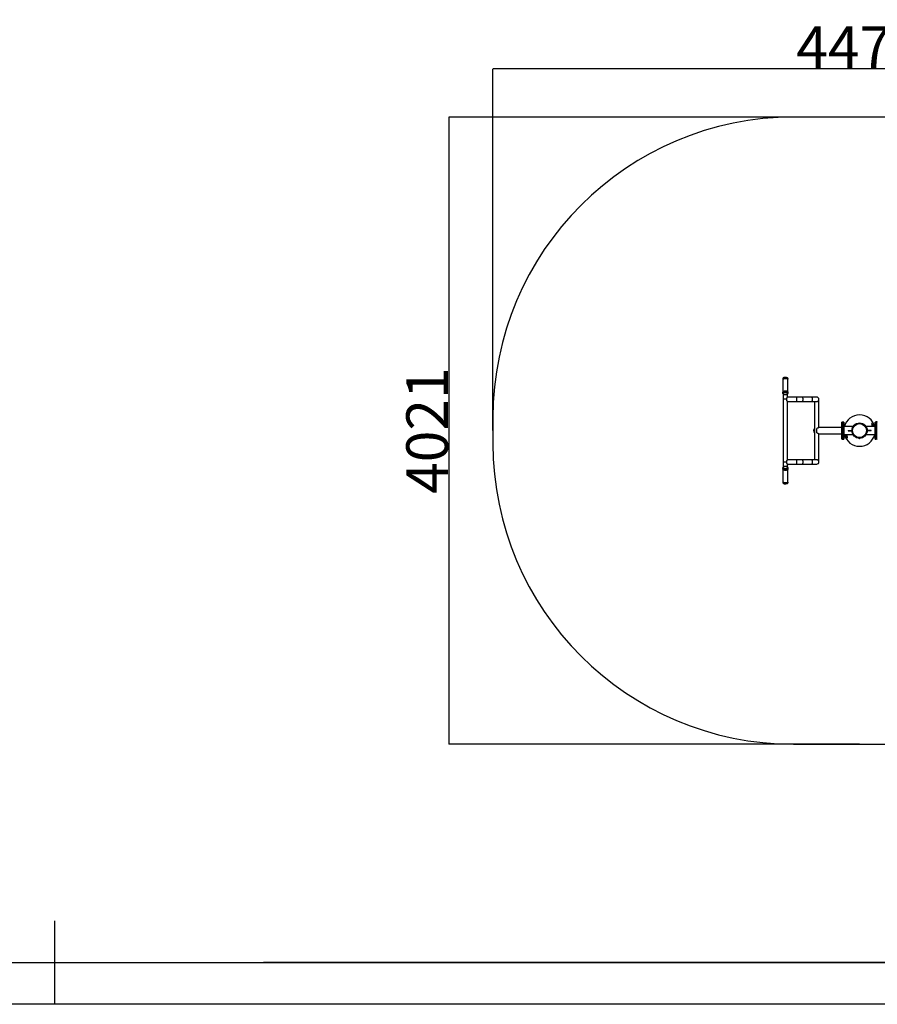
# Model space of a CAD drawing. Extents: x -161720 to -153320, y -84154 to -78214.
# Drawn here: x -157604 to -155551, y -84154 to -81796 of the extents above; entities that cross this region are included whole.
import ezdxf

# ---------------------------------------------------------------- set-up
doc = ezdxf.new("R2010")
doc.units = 0
doc.header["$MEASUREMENT"] = 0
doc.layers.get('0').update_dxf_attribs({"linetype": 'CONTINUOUS'})
doc.layers.get('Defpoints').update_dxf_attribs({"linetype": 'CONTINUOUS'})
doc.layers.add('EBLAYER1', color=7, linetype='CONTINUOUS', lineweight=25)
doc.layers.add('FORMAT', color=7, linetype='CONTINUOUS')
doc.styles.get("Standard").update_dxf_attribs({"font": 'arial.ttf', "height": 40})
doc.styles.add('样式_1', font='arial.ttf', dxfattribs={"height": 100})
doc.dimstyles.new('副本 STANDAR字体放大2倍', dxfattribs={"dimtxt": 40, "dimasz": 0.18, "dimexe": 0.18, "dimexo": 0.0625, "dimgap": 1, "dimtad": 1, "dimdec": 0, "dimzin": 0, "dimdsep": 46, "dimtxsty": 'Standard', "dimcen": 0.09, "dimadec": 0, "dimazin": 0, "dimtfac": 1, "dimtdec": 0, "dimtofl": 0, "dimtmove": 0, "dimatfit": 3, "dimfxl": 1, "dimtolj": 1, "dimtzin": 0, "dimarcsym": 0})

# ---------------------------------------------------------------- blocks, each defined once
blk = doc.blocks.new('*D144')
at = {"layer": 'Defpoints', "color": 0, "transparency": 16777216}
for p in [(-156470.9, -81913.4), (-156470.9, -82780), (-154715.4, -82780)]:
    blk.add_point(p, dxfattribs=at)
at = {"layer": 'FORMAT', "color": 0, "lineweight": -2, "transparency": 16777216}
for p, q in [((-156470.9, -82779.9), (-156470.9, -81913.2)), ((-154715.6, -81913.4), (-156470.7, -81913.4)), ((-154715.4, -82779.9), (-154715.4, -81913.2))]:
    blk.add_line(p, q, dxfattribs=at)
at = {"layer": 'FORMAT', "color": 0, "transparency": 16777216}
for points in [[(-156470.7, -81913.3), (-156470.7, -81913.4), (-156470.9, -81913.4)], [(-154715.6, -81913.3), (-154715.6, -81913.4), (-154715.4, -81913.4)]]:
    blk.add_solid(points, dxfattribs=at)
at = {"layer": 'FORMAT', "color": 0, "transparency": 16777216, "insert": (-155593.1, -81861.3), "char_height": 100, "width": 203.644, "attachment_point": 5, "style": '样式_1'}
blk.add_mtext('\\A1;4473', dxfattribs=at)
blk = doc.blocks.new('*D145')
at = {"layer": 'Defpoints', "color": 0, "transparency": 16777216}
for p in [(-155593.1, -82029), (-156576.4, -83531), (-155593.1, -83531)]:
    blk.add_point(p, dxfattribs=at)
at = {"layer": 'FORMAT', "color": 0, "lineweight": -2, "transparency": 16777216}
for p, q in [((-155593.2, -82029), (-156576.5, -82029)), ((-156576.4, -82029.2), (-156576.4, -83530.8)), ((-155593.2, -83531), (-156576.5, -83531))]:
    blk.add_line(p, q, dxfattribs=at)
at = {"layer": 'FORMAT', "color": 0, "transparency": 16777216}
for points in [[(-156576.4, -82029.2), (-156576.3, -82029.2), (-156576.4, -82029)], [(-156576.4, -83530.8), (-156576.3, -83530.8), (-156576.4, -83531)]]:
    blk.add_solid(points, dxfattribs=at)
at = {"layer": 'FORMAT', "color": 0, "transparency": 16777216, "insert": (-156628.4, -82780), "char_height": 100, "attachment_point": 5, "rotation": 90, "style": '样式_1'}
blk.add_mtext('\\A1;4021', dxfattribs=at)

msp = doc.modelspace()

# ---------------------------------------------------------------- linework, layer by layer
at = {"color": 7, "linetype": 'Continuous', "lineweight": 25}
for p, q in [((-155776.5, -82657.5), (-155776.5, -82687)), ((-155764.8, -82687), (-155764.8, -82657.5)), ((-155776.5, -82691.1), (-155776.5, -82691.1)), ((-155776.5, -82691.1), (-155776.5, -82691.1)), ((-155776.5, -82691.1), (-155776.5, -82691.1)), ((-155775.9, -82691.4), (-155775.9, -82695.9)), ((-155775.9, -82695.9), (-155775.9, -82704.4)), ((-155775.9, -82704.4), (-155775.9, -82855.6)), ((-155767.6, -82708), (-155767.6, -82702)), ((-155765.4, -82695.9), (-155765.4, -82691.4)), ((-155765.4, -82699.8), (-155765.4, -82695.9)), ((-155743.5, -82699.8), (-155765.4, -82699.8)), ((-155765.4, -82710.3), (-155743.5, -82710.3)), ((-155765.4, -82849.8), (-155765.4, -82710.3)), ((-155764.8, -82691.1), (-155764.8, -82691.1)), ((-155764.8, -82691.2), (-155764.8, -82691.1)), ((-155731, -82699.8), (-155743.5, -82699.8)), ((-155743.5, -82710.3), (-155731, -82710.3)), ((-155708.1, -82699.8), (-155731, -82699.8)), ((-155731, -82710.3), (-155708.1, -82710.3)), ((-155695.6, -82699.8), (-155708.1, -82699.8)), ((-155708.1, -82710.3), (-155695.6, -82710.3)), ((-155700.9, -82710.3), (-155700.9, -82849.8)), ((-155690.4, -82708), (-155691.3, -82708)), ((-155690.4, -82772.5), (-155690.4, -82708)), ((-155633.4, -82759.4), (-155634.9, -82759.4)), ((-155633.1, -82759.6), (-155633.4, -82759.4)), ((-155633.4, -82800.6), (-155633.4, -82759.4)), ((-155632.9, -82759.4), (-155633.1, -82759.6)), ((-155633.1, -82759.6), (-155633.1, -82800.4)), ((-155630.9, -82759.4), (-155632.9, -82759.4)), ((-155632.9, -82759.4), (-155632.9, -82800.6)), ((-155630.6, -82759.6), (-155630.9, -82759.4)), ((-155630.9, -82800.6), (-155630.9, -82759.4)), ((-155630.6, -82759.6), (-155630.6, -82800.4)), ((-155555.4, -82759.4), (-155555.6, -82759.6)), ((-155555.6, -82800.4), (-155555.6, -82759.6)), ((-155553.4, -82759.4), (-155555.4, -82759.4)), ((-155555.4, -82759.4), (-155555.4, -82800.6)), ((-155553.1, -82759.6), (-155553.4, -82759.4)), ((-155553.4, -82800.6), (-155553.4, -82759.4)), ((-155552.9, -82758.8), (-155553.1, -82759)), ((-155553.1, -82779.7), (-155553.1, -82759)), ((-155551.4, -82758.8), (-155552.9, -82758.8)), ((-155552.9, -82758.8), (-155552.9, -82800)), ((-155700.9, -82774.7), (-155700.9, -82775.7)), ((-155695.6, -82785.4), (-155695.6, -82774.7)), ((-155635.6, -82772.5), (-155690.4, -82772.5)), ((-155635.6, -82799.9), (-155635.6, -82760.1)), ((-155609.3, -82770.5), (-155630.6, -82770.5)), ((-155620.6, -82779.4), (-155620.6, -82780.6)), ((-155620.6, -82779.4), (-155611.4, -82779.4)), ((-155620.6, -82780.6), (-155611.4, -82780.6)), ((-155555.6, -82770.5), (-155577.1, -82770.5)), ((-155565.6, -82779.4), (-155574.9, -82779.4)), ((-155565.6, -82780.6), (-155574.9, -82780.6)), ((-155565.6, -82780.6), (-155565.6, -82779.4)), ((-155561.8, -82770.5), (-155562.3, -82769.1)), ((-155553.1, -82779.7), (-155553.1, -82800.4)), ((-155700.9, -82784.3), (-155700.9, -82785.4)), ((-155690.4, -82852), (-155690.4, -82787.5)), ((-155690.4, -82787.5), (-155635.6, -82787.5)), ((-155634.9, -82800.6), (-155633.4, -82800.6)), ((-155633.4, -82800.6), (-155633.1, -82800.4)), ((-155633.1, -82800.4), (-155632.9, -82800.6)), ((-155632.9, -82800.6), (-155630.9, -82800.6)), ((-155630.9, -82800.6), (-155630.6, -82800.4)), ((-155630.6, -82789.5), (-155608.7, -82789.5)), ((-155624.5, -82789.5), (-155624, -82791)), ((-155594.2, -82798.2), (-155594.2, -82798.2)), ((-155577.5, -82789.5), (-155555.6, -82789.5)), ((-155555.6, -82800.4), (-155555.4, -82800.6)), ((-155555.4, -82800.6), (-155553.4, -82800.6)), ((-155553.4, -82800.6), (-155553.1, -82800.4)), ((-155553.1, -82799.8), (-155552.9, -82800)), ((-155552.9, -82800), (-155551.4, -82800)), ((-155767.6, -82858), (-155767.6, -82852)), ((-155743.5, -82849.8), (-155765.4, -82849.8)), ((-155731, -82849.8), (-155743.5, -82849.8)), ((-155708.1, -82849.8), (-155731, -82849.8)), ((-155695.6, -82849.8), (-155708.1, -82849.8)), ((-155691.3, -82852), (-155690.4, -82852)), ((-155776.5, -82868.9), (-155776.5, -82868.9)), ((-155776.5, -82873.1), (-155776.5, -82902.5)), ((-155775.9, -82855.6), (-155775.9, -82864.1)), ((-155775.9, -82864.1), (-155775.9, -82868.6)), ((-155773.1, -82874.3), (-155773, -82874.3)), ((-155765.4, -82860.3), (-155743.5, -82860.3)), ((-155765.4, -82864.1), (-155765.4, -82860.3)), ((-155765.4, -82868.6), (-155765.4, -82864.1)), ((-155764.8, -82868.9), (-155764.8, -82868.9)), ((-155764.8, -82902.5), (-155764.8, -82873.1)), ((-155743.5, -82860.3), (-155731, -82860.3)), ((-155731, -82860.3), (-155708.1, -82860.3)), ((-155708.1, -82860.3), (-155695.6, -82860.3))]:
    msp.add_line(p, q, dxfattribs=at)
at = {"color": 8, "linetype": 'Continuous', "lineweight": 25}
for p, q in [((-155770.6, -82704.4), (-155775.9, -82704.4)), ((-155773.2, -82689.7), (-155773.4, -82689.7)), ((-155767.6, -82704.4), (-155770.6, -82704.4)), ((-155743.5, -82710.3), (-155743.5, -82699.8)), ((-155634.9, -82759.4), (-155634.9, -82800.6)), ((-155551.4, -82800), (-155551.4, -82758.8)), ((-155560.8, -82763.1), (-155562.3, -82769.1)), ((-155625.4, -82796.9), (-155624, -82791)), ((-155743.5, -82860.3), (-155743.5, -82849.8)), ((-155770.6, -82855.6), (-155775.9, -82855.6)), ((-155767.6, -82855.6), (-155770.6, -82855.6))]:
    msp.add_line(p, q, dxfattribs=at)
at = {"color": 8, "linetype": 'Continuous', "lineweight": 25, "flags": 128}
for points in [[(-155773.8, -82654.5), (-155774.4, -82654.6), (-155775, -82654.8), (-155775.5, -82654.9), (-155776, -82655.2), (-155776.3, -82655.4), (-155776.6, -82655.6), (-155776.8, -82655.9), (-155776.9, -82656.1), (-155777, -82656.4), (-155776.9, -82656.6), (-155776.7, -82656.9), (-155776.7, -82657)], [(-155773.6, -82655.8), (-155774.2, -82655.9), (-155774.7, -82656.1), (-155775.2, -82656.3), (-155775.6, -82656.5), (-155776, -82656.7), (-155776.2, -82656.9), (-155776.4, -82657.2), (-155776.5, -82657.4), (-155776.5, -82657.5)], [(-155773.5, -82653.2), (-155774.1, -82653.3), (-155774.7, -82653.5), (-155775.1, -82653.7), (-155775.6, -82653.9), (-155775.9, -82654.1), (-155776.1, -82654.3), (-155776.2, -82654.3)], [(-155764.6, -82657), (-155764.5, -82656.9), (-155764.4, -82656.7), (-155764.3, -82656.4), (-155764.3, -82656.2), (-155764.4, -82655.9), (-155764.6, -82655.7), (-155764.9, -82655.4), (-155765.2, -82655.2), (-155765.7, -82655), (-155766.2, -82654.8), (-155766.7, -82654.6), (-155767.4, -82654.5), (-155768, -82654.4), (-155768.7, -82654.3), (-155769.5, -82654.2), (-155770.2, -82654.2), (-155770.9, -82654.2), (-155771.7, -82654.2), (-155772.4, -82654.3), (-155773.1, -82654.3), (-155773.8, -82654.5)], [(-155764.8, -82657.5), (-155764.8, -82657.5), (-155764.8, -82657.3), (-155764.9, -82657), (-155765.2, -82656.8), (-155765.5, -82656.6), (-155765.8, -82656.4), (-155766.3, -82656.2), (-155766.8, -82656), (-155767.4, -82655.8), (-155768, -82655.7), (-155768.7, -82655.6), (-155769.4, -82655.6), (-155770.1, -82655.5), (-155770.8, -82655.5), (-155771.5, -82655.5), (-155772.2, -82655.6), (-155772.9, -82655.7), (-155773.6, -82655.8)], [(-155765.1, -82654.4), (-155765.2, -82654.2), (-155765.5, -82654), (-155765.8, -82653.8), (-155766.3, -82653.6), (-155766.8, -82653.4), (-155767.4, -82653.3), (-155768, -82653.1), (-155768.6, -82653), (-155769.3, -82653), (-155770, -82652.9), (-155770.8, -82652.9), (-155771.5, -82652.9), (-155772.2, -82653), (-155772.9, -82653.1), (-155773.5, -82653.2)], [(-155765.3, -82654.2), (-155765.5, -82654.1), (-155765.8, -82653.9), (-155766.3, -82653.7), (-155766.8, -82653.5), (-155767.4, -82653.3), (-155768, -82653.2), (-155768.6, -82653.1), (-155769.3, -82653), (-155770, -82653), (-155770.8, -82653), (-155771.5, -82653), (-155772.2, -82653.1), (-155772.9, -82653.1), (-155773.5, -82653.2)], [(-155773.7, -82687.2), (-155774.3, -82687.3), (-155774.9, -82687.5), (-155775.3, -82687.7), (-155775.8, -82687.9), (-155776.1, -82688.1), (-155776.4, -82688.3), (-155776.6, -82688.6), (-155776.7, -82688.8), (-155776.7, -82689)], [(-155764.5, -82689), (-155764.5, -82688.9), (-155764.6, -82688.7), (-155764.8, -82688.4), (-155765, -82688.2), (-155765.4, -82688), (-155765.8, -82687.7), (-155766.2, -82687.6), (-155766.8, -82687.4), (-155767.4, -82687.2), (-155768, -82687.1), (-155768.7, -82687), (-155769.4, -82687), (-155770.1, -82686.9), (-155770.9, -82686.9), (-155771.6, -82686.9), (-155772.3, -82687), (-155773, -82687.1), (-155773.7, -82687.2)], [(-155764.8, -82691.4), (-155764.7, -82691.3), (-155764.6, -82691), (-155764.6, -82690.8), (-155764.6, -82690.5), (-155764.8, -82690.3), (-155765.1, -82690.1), (-155765.4, -82689.8), (-155765.8, -82689.6), (-155766.3, -82689.4), (-155766.8, -82689.3), (-155767.4, -82689.1), (-155768, -82689), (-155768.7, -82688.9), (-155769.4, -82688.9), (-155770.1, -82688.8), (-155770.9, -82688.8), (-155771.6, -82688.8), (-155772.3, -82688.9), (-155773, -82689), (-155773.7, -82689.1)], [(-155765.2, -82686.6), (-155765.5, -82686.5), (-155765.8, -82686.2), (-155766.3, -82686.1), (-155766.8, -82685.9), (-155767.4, -82685.7), (-155768, -82685.6), (-155768.7, -82685.5), (-155769.4, -82685.4), (-155770.1, -82685.4), (-155770.8, -82685.4), (-155771.5, -82685.4), (-155772.2, -82685.5), (-155772.9, -82685.6), (-155773.6, -82685.7)], [(-155773.7, -82689.1), (-155774.3, -82689.2), (-155774.8, -82689.4), (-155775.3, -82689.6), (-155775.8, -82689.8), (-155776.1, -82690), (-155776.4, -82690.2), (-155776.6, -82690.5), (-155776.7, -82690.7), (-155776.7, -82691), (-155776.6, -82691.2), (-155776.5, -82691.4)], [(-155773.6, -82689.4), (-155774.2, -82689.5), (-155774.7, -82689.7), (-155775.2, -82689.9), (-155775.6, -82690.1), (-155776, -82690.3), (-155776.2, -82690.5), (-155776.4, -82690.7), (-155776.5, -82691), (-155776.5, -82691.1)], [(-155773.6, -82689.4), (-155774.2, -82689.5), (-155774.7, -82689.7), (-155775.2, -82689.9), (-155775.6, -82690.1), (-155776, -82690.3), (-155776.2, -82690.5), (-155776.4, -82690.8), (-155776.5, -82691), (-155776.5, -82691.1)], [(-155773.4, -82689.7), (-155774, -82689.8), (-155774.6, -82690), (-155775, -82690.2), (-155775.4, -82690.4), (-155775.8, -82690.6), (-155776, -82690.8), (-155776.2, -82691.1), (-155776.3, -82691.3), (-155776.2, -82691.5), (-155776.1, -82691.8), (-155775.9, -82692), (-155775.9, -82692.1)], [(-155770.6, -82694.1), (-155771.3, -82694.1), (-155772, -82694.1), (-155772.6, -82694.2), (-155773.3, -82694.3), (-155773.8, -82694.4), (-155774.3, -82694.6), (-155774.8, -82694.8), (-155775.2, -82695), (-155775.5, -82695.2), (-155775.7, -82695.4), (-155775.8, -82695.6), (-155775.9, -82695.9)], [(-155764.8, -82691.1), (-155764.8, -82691.1), (-155764.8, -82690.9), (-155764.9, -82690.6), (-155765.2, -82690.4), (-155765.5, -82690.2), (-155765.8, -82689.9), (-155766.3, -82689.8), (-155766.8, -82689.6), (-155767.4, -82689.4), (-155768, -82689.3), (-155768.7, -82689.2), (-155769.4, -82689.1), (-155770.1, -82689.1), (-155770.8, -82689.1), (-155771.5, -82689.1), (-155772.2, -82689.2), (-155772.9, -82689.3), (-155773.6, -82689.4)], [(-155764.8, -82691.1), (-155764.8, -82691.1), (-155764.8, -82690.9), (-155764.9, -82690.6), (-155765.2, -82690.4), (-155765.5, -82690.2), (-155765.8, -82690), (-155766.3, -82689.8), (-155766.8, -82689.6), (-155767.4, -82689.5), (-155768, -82689.3), (-155768.7, -82689.2), (-155769.4, -82689.2), (-155770.1, -82689.1), (-155770.8, -82689.1), (-155771.5, -82689.2), (-155772.2, -82689.2), (-155772.9, -82689.3), (-155773.6, -82689.4)], [(-155765.4, -82695.9), (-155765.4, -82695.6), (-155765.6, -82695.4), (-155765.8, -82695.2), (-155766.1, -82695), (-155766.5, -82694.8), (-155766.9, -82694.6), (-155767.4, -82694.4), (-155768, -82694.3), (-155768.6, -82694.2), (-155769.3, -82694.1), (-155769.9, -82694.1), (-155770.6, -82694.1)], [(-155765.4, -82692.1), (-155765.2, -82691.9), (-155765.1, -82691.7), (-155765, -82691.5), (-155765, -82691.2), (-155765.1, -82691), (-155765.3, -82690.7), (-155765.6, -82690.5), (-155765.9, -82690.3), (-155766.4, -82690.1), (-155766.9, -82689.9), (-155766.9, -82689.9)], [(-155731, -82710.3), (-155730.6, -82710.2), (-155730.3, -82710.1), (-155730, -82709.9), (-155729.7, -82709.6), (-155729.4, -82709.2), (-155729.1, -82708.7), (-155728.9, -82708.2), (-155728.7, -82707.6), (-155728.5, -82707), (-155728.4, -82706.4), (-155728.4, -82705.7), (-155728.3, -82705), (-155728.4, -82704.3), (-155728.4, -82703.6), (-155728.5, -82703), (-155728.7, -82702.4), (-155728.9, -82701.8), (-155729.1, -82701.3), (-155729.4, -82700.8), (-155729.7, -82700.5), (-155730, -82700.2), (-155730.3, -82699.9), (-155730.6, -82699.8), (-155731, -82699.8)], [(-155708.1, -82710.3), (-155707.8, -82710.2), (-155707.5, -82710.1), (-155707.1, -82709.9), (-155706.8, -82709.6), (-155706.5, -82709.2), (-155706.3, -82708.7), (-155706, -82708.2), (-155705.9, -82707.6), (-155705.7, -82707), (-155705.6, -82706.4), (-155705.5, -82705.7), (-155705.5, -82705), (-155705.5, -82704.3), (-155705.6, -82703.6), (-155705.7, -82703), (-155705.9, -82702.4), (-155706, -82701.8), (-155706.3, -82701.3), (-155706.5, -82700.8), (-155706.8, -82700.5), (-155707.1, -82700.2), (-155707.5, -82699.9), (-155707.8, -82699.8), (-155708.1, -82699.8), (-155708.1, -82699.8)], [(-155731, -82860.3), (-155730.6, -82860.2), (-155730.3, -82860.1), (-155730, -82859.9), (-155729.7, -82859.6), (-155729.4, -82859.2), (-155729.1, -82858.7), (-155728.9, -82858.2), (-155728.7, -82857.6), (-155728.5, -82857), (-155728.4, -82856.4), (-155728.4, -82855.7), (-155728.3, -82855), (-155728.4, -82854.3), (-155728.4, -82853.6), (-155728.5, -82853), (-155728.7, -82852.4), (-155728.9, -82851.8), (-155729.1, -82851.3), (-155729.4, -82850.8), (-155729.7, -82850.5), (-155730, -82850.2), (-155730.3, -82849.9), (-155730.6, -82849.8), (-155731, -82849.8)], [(-155708.1, -82860.3), (-155707.8, -82860.2), (-155707.5, -82860.1), (-155707.1, -82859.9), (-155706.8, -82859.6), (-155706.5, -82859.2), (-155706.3, -82858.7), (-155706, -82858.2), (-155705.9, -82857.6), (-155705.7, -82857), (-155705.6, -82856.4), (-155705.5, -82855.7), (-155705.5, -82855), (-155705.5, -82854.3), (-155705.6, -82853.6), (-155705.7, -82853), (-155705.9, -82852.4), (-155706, -82851.8), (-155706.3, -82851.3), (-155706.5, -82850.8), (-155706.8, -82850.5), (-155707.1, -82850.2), (-155707.5, -82849.9), (-155707.8, -82849.8), (-155708.1, -82849.8), (-155708.1, -82849.8)], [(-155776.5, -82868.6), (-155776.6, -82868.8), (-155776.7, -82869), (-155776.7, -82869.3), (-155776.6, -82869.5), (-155776.4, -82869.8), (-155776.1, -82870), (-155775.8, -82870.2), (-155775.3, -82870.4), (-155774.8, -82870.6), (-155774.3, -82870.8), (-155773.7, -82870.9), (-155773, -82871)], [(-155776.7, -82871), (-155776.7, -82871.2), (-155776.6, -82871.4), (-155776.4, -82871.7), (-155776.1, -82871.9), (-155775.8, -82872.1), (-155775.3, -82872.3), (-155774.8, -82872.5), (-155774.3, -82872.7), (-155773.7, -82872.8), (-155773, -82872.9)], [(-155776.5, -82868.9), (-155776.5, -82869), (-155776.4, -82869.3), (-155776.2, -82869.5), (-155776, -82869.7), (-155775.6, -82870), (-155775.2, -82870.2), (-155774.7, -82870.3), (-155774.2, -82870.5), (-155773.6, -82870.6), (-155772.9, -82870.8)], [(-155776.5, -82868.9), (-155776.5, -82869), (-155776.4, -82869.2), (-155776.2, -82869.5), (-155776, -82869.7), (-155775.6, -82869.9), (-155775.2, -82870.1), (-155774.7, -82870.3), (-155774.2, -82870.5), (-155773.6, -82870.6), (-155772.9, -82870.7)], [(-155775.9, -82867.9), (-155775.9, -82868), (-155776.1, -82868.2), (-155776.2, -82868.5), (-155776.3, -82868.7), (-155776.2, -82869), (-155776, -82869.2), (-155775.8, -82869.4), (-155775.5, -82869.6), (-155775.1, -82869.8), (-155774.6, -82870), (-155774, -82870.2), (-155773.5, -82870.3), (-155772.8, -82870.4)], [(-155770.6, -82865.9), (-155771.3, -82865.9), (-155772, -82865.9), (-155772.6, -82865.8), (-155773.3, -82865.7), (-155773.8, -82865.6), (-155774.3, -82865.4), (-155774.8, -82865.2), (-155775.2, -82865), (-155775.5, -82864.8), (-155775.7, -82864.6), (-155775.8, -82864.4), (-155775.9, -82864.1)], [(-155773, -82871), (-155772.3, -82871.1), (-155771.6, -82871.2), (-155770.9, -82871.2), (-155770.1, -82871.2), (-155769.4, -82871.2), (-155768.7, -82871.1), (-155768, -82871), (-155767.4, -82870.9), (-155766.8, -82870.7), (-155766.3, -82870.6), (-155765.8, -82870.4), (-155765.4, -82870.2), (-155765.1, -82869.9), (-155764.8, -82869.7), (-155764.6, -82869.5), (-155764.6, -82869.2), (-155764.6, -82869), (-155764.7, -82868.7), (-155764.8, -82868.6)], [(-155773, -82872.9), (-155772.3, -82873), (-155771.6, -82873.1), (-155770.9, -82873.1), (-155770.1, -82873.1), (-155769.4, -82873.1), (-155768.7, -82873), (-155768, -82872.9), (-155767.4, -82872.8), (-155766.8, -82872.6), (-155766.2, -82872.5), (-155765.8, -82872.3), (-155765.4, -82872.1), (-155765, -82871.8), (-155764.8, -82871.6), (-155764.6, -82871.3), (-155764.5, -82871.1), (-155764.5, -82871)], [(-155772.9, -82870.8), (-155772.2, -82870.8), (-155771.5, -82870.9), (-155770.8, -82870.9), (-155770.1, -82870.9), (-155769.4, -82870.9), (-155768.7, -82870.8), (-155768, -82870.7), (-155767.4, -82870.6), (-155766.8, -82870.4), (-155766.3, -82870.3), (-155765.8, -82870.1), (-155765.5, -82869.9), (-155765.2, -82869.6), (-155764.9, -82869.4), (-155764.8, -82869.2), (-155764.8, -82868.9)], [(-155772.9, -82870.7), (-155772.2, -82870.8), (-155771.5, -82870.9), (-155770.8, -82870.9), (-155770.1, -82870.9), (-155769.4, -82870.8), (-155768.7, -82870.8), (-155768, -82870.7), (-155767.4, -82870.5), (-155766.8, -82870.4), (-155766.3, -82870.2), (-155765.8, -82870), (-155765.5, -82869.8), (-155765.2, -82869.6), (-155764.9, -82869.4), (-155764.8, -82869.1), (-155764.8, -82868.9)], [(-155772.9, -82874.5), (-155772.2, -82874.5), (-155771.5, -82874.6), (-155770.8, -82874.6), (-155770.1, -82874.6), (-155769.4, -82874.6), (-155768.7, -82874.5), (-155768, -82874.4), (-155767.4, -82874.3), (-155766.8, -82874.1), (-155766.3, -82874), (-155765.8, -82873.8), (-155765.5, -82873.6), (-155765.3, -82873.4)], [(-155765.4, -82864.1), (-155765.4, -82864.4), (-155765.6, -82864.6), (-155765.8, -82864.8), (-155766.1, -82865), (-155766.5, -82865.2), (-155766.9, -82865.4), (-155767.4, -82865.6), (-155768, -82865.7), (-155768.6, -82865.8), (-155769.3, -82865.9), (-155769.9, -82865.9), (-155770.6, -82865.9)], [(-155766.7, -82870), (-155766.4, -82869.9), (-155766, -82869.7), (-155765.6, -82869.5), (-155765.3, -82869.3), (-155765.1, -82869), (-155765, -82868.8), (-155765, -82868.6), (-155765.1, -82868.3), (-155765.2, -82868.1), (-155765.4, -82867.9)], [(-155776.7, -82903.1), (-155776.8, -82903.1), (-155776.9, -82903.4), (-155777, -82903.7), (-155776.9, -82903.9), (-155776.8, -82904.2), (-155776.6, -82904.4), (-155776.3, -82904.6), (-155775.9, -82904.9), (-155775.5, -82905.1), (-155775, -82905.3), (-155774.4, -82905.4), (-155773.8, -82905.6), (-155773.1, -82905.7)], [(-155776.5, -82902.5), (-155776.5, -82902.6), (-155776.4, -82902.9), (-155776.2, -82903.1), (-155776, -82903.3), (-155775.6, -82903.5), (-155775.2, -82903.8), (-155774.7, -82903.9), (-155774.2, -82904.1), (-155773.6, -82904.2), (-155772.9, -82904.3)], [(-155776.2, -82905.7), (-155776.1, -82905.7), (-155775.9, -82905.9), (-155775.6, -82906.1), (-155775.2, -82906.3), (-155774.7, -82906.5), (-155774.1, -82906.7), (-155773.5, -82906.8), (-155772.9, -82906.9)], [(-155773.1, -82905.7), (-155772.4, -82905.8), (-155771.7, -82905.8), (-155770.9, -82905.9), (-155770.2, -82905.8), (-155769.4, -82905.8), (-155768.7, -82905.7), (-155768, -82905.7), (-155767.3, -82905.5), (-155766.7, -82905.4), (-155766.2, -82905.2), (-155765.7, -82905), (-155765.2, -82904.8), (-155764.9, -82904.6), (-155764.6, -82904.4), (-155764.4, -82904.1), (-155764.3, -82903.9), (-155764.3, -82903.6), (-155764.4, -82903.3), (-155764.5, -82903.1), (-155764.6, -82903.1)], [(-155772.9, -82904.3), (-155772.2, -82904.4), (-155771.5, -82904.5), (-155770.8, -82904.5), (-155770.1, -82904.5), (-155769.4, -82904.5), (-155768.7, -82904.4), (-155768, -82904.3), (-155767.4, -82904.2), (-155766.8, -82904), (-155766.3, -82903.9), (-155765.8, -82903.7), (-155765.5, -82903.4), (-155765.2, -82903.2), (-155764.9, -82903), (-155764.8, -82902.7), (-155764.8, -82902.5), (-155764.8, -82902.5)], [(-155772.9, -82906.9), (-155772.2, -82907), (-155771.5, -82907.1), (-155770.8, -82907.1), (-155770.1, -82907.1), (-155769.3, -82907), (-155768.6, -82907), (-155768, -82906.9), (-155767.4, -82906.7), (-155766.8, -82906.6), (-155766.3, -82906.4), (-155765.9, -82906.2), (-155765.5, -82906), (-155765.2, -82905.8), (-155765.1, -82905.7)], [(-155772.9, -82906.9), (-155772.2, -82907), (-155771.5, -82907), (-155770.8, -82907), (-155770.1, -82907), (-155769.3, -82907), (-155768.6, -82906.9), (-155768, -82906.8), (-155767.4, -82906.7), (-155766.8, -82906.5), (-155766.3, -82906.4), (-155765.9, -82906.2), (-155765.5, -82905.9), (-155765.3, -82905.8)]]:
    msp.add_lwpolyline(points, dxfattribs=at)
at = {"color": 7, "linetype": 'Continuous', "lineweight": 25, "flags": 128}
for points in [[(-155765.4, -82654.3), (-155765.4, -82654.2), (-155765.8, -82654), (-155766.2, -82653.8), (-155766.8, -82653.7), (-155767.3, -82653.5), (-155768, -82653.4), (-155768.7, -82653.3), (-155769.4, -82653.2), (-155770.1, -82653.2), (-155770.8, -82653.2), (-155771.5, -82653.2), (-155772.3, -82653.2), (-155772.7, -82653.3)], [(-155765.2, -82688.6), (-155765.4, -82688.5), (-155765.8, -82688.3), (-155766.2, -82688.1), (-155766.8, -82687.9), (-155767.4, -82687.8), (-155768, -82687.6), (-155768.7, -82687.5), (-155769.4, -82687.5), (-155770.1, -82687.4), (-155770.9, -82687.4), (-155771.6, -82687.5), (-155772.3, -82687.5), (-155773, -82687.6), (-155773.7, -82687.7)], [(-155765.1, -82686.8), (-155765.4, -82686.6), (-155765.8, -82686.4), (-155766.3, -82686.2), (-155766.8, -82686), (-155767.4, -82685.9), (-155768, -82685.8), (-155768.7, -82685.7), (-155769.3, -82685.6)], [(-155773.3, -82689.8), (-155773.8, -82690), (-155774.3, -82690.1), (-155774.8, -82690.3), (-155775.2, -82690.5), (-155775.5, -82690.7), (-155775.7, -82690.9), (-155775.8, -82691.1), (-155775.9, -82691.4)], [(-155765.4, -82691.4), (-155765.4, -82691.4), (-155765.4, -82691.1), (-155765.6, -82690.9), (-155765.8, -82690.7), (-155766.1, -82690.5), (-155766.5, -82690.3), (-155766.9, -82690.1), (-155767.4, -82689.9), (-155768, -82689.8), (-155768.6, -82689.7), (-155769.3, -82689.6), (-155770, -82689.6), (-155770.6, -82689.6), (-155771.3, -82689.6), (-155772, -82689.6), (-155772.6, -82689.7), (-155773.3, -82689.8)], [(-155767.6, -82702), (-155767.2, -82701.5), (-155766.7, -82701.1), (-155766.4, -82700.7), (-155766, -82700.4), (-155765.8, -82700.2), (-155765.6, -82700), (-155765.5, -82699.8), (-155765.4, -82699.8), (-155765.4, -82699.8)], [(-155765.4, -82710.3), (-155765.4, -82710.2), (-155765.5, -82710.2), (-155765.6, -82710), (-155765.8, -82709.8), (-155766, -82709.6), (-155766.4, -82709.3), (-155766.7, -82708.9), (-155767.2, -82708.5), (-155767.6, -82708)], [(-155690.4, -82705.8), (-155690.4, -82705.1), (-155690.4, -82705)], [(-155609.4, -82771.6), (-155609.4, -82771.6), (-155609.3, -82771.5), (-155609.2, -82771.4), (-155609.1, -82771.1), (-155608.9, -82770.9), (-155608.8, -82770.6)], [(-155609.3, -82770.6), (-155609.3, -82770.6), (-155609.3, -82770.6), (-155609.2, -82770.5), (-155609.2, -82770.3)], [(-155609.2, -82770.3), (-155609.1, -82770.2), (-155609, -82770.1), (-155609, -82770.1), (-155609, -82770)], [(-155608.8, -82770.6), (-155608.6, -82770.3), (-155608.4, -82770), (-155608.3, -82769.8), (-155608.2, -82769.6), (-155608.1, -82769.5), (-155608.1, -82769.5)], [(-155577.8, -82770.1), (-155577.7, -82770.1), (-155577.7, -82770.2), (-155577.6, -82770.4), (-155577.5, -82770.6), (-155577.3, -82770.9), (-155577.2, -82771.2)], [(-155577.2, -82771.2), (-155577, -82771.5), (-155576.8, -82771.7), (-155576.7, -82772), (-155576.6, -82772.1), (-155576.6, -82772.2), (-155576.6, -82772.3)], [(-155576.9, -82770.7), (-155576.9, -82770.7), (-155576.9, -82770.7), (-155576.8, -82770.8), (-155576.7, -82771)], [(-155576.7, -82771), (-155576.7, -82771.1), (-155576.6, -82771.2), (-155576.6, -82771.2), (-155576.6, -82771.3)], [(-155593.5, -82798.3), (-155593.8, -82798.2), (-155594.1, -82798.2), (-155594.4, -82798.2), (-155594.6, -82798.2), (-155594.7, -82798.2), (-155594.7, -82798.2)], [(-155594.2, -82798.2), (-155594.2, -82798.2), (-155594.2, -82798.2)], [(-155593.5, -82798.7), (-155593.6, -82798.7), (-155593.7, -82798.7), (-155593.8, -82798.7), (-155593.8, -82798.7)], [(-155592.2, -82798.3), (-155592.3, -82798.3), (-155592.4, -82798.3), (-155592.6, -82798.3), (-155592.8, -82798.3), (-155593.1, -82798.3), (-155593.5, -82798.3)], [(-155593.1, -82798.7), (-155593.2, -82798.7), (-155593.2, -82798.7), (-155593.4, -82798.7), (-155593.5, -82798.7)], [(-155767.6, -82852), (-155767.2, -82851.5), (-155766.7, -82851.1), (-155766.4, -82850.7), (-155766, -82850.4), (-155765.8, -82850.2), (-155765.6, -82850), (-155765.5, -82849.8), (-155765.4, -82849.8), (-155765.4, -82849.8)], [(-155775.9, -82868.6), (-155775.8, -82868.9), (-155775.7, -82869.1), (-155775.5, -82869.3), (-155775.2, -82869.5), (-155774.8, -82869.7), (-155774.4, -82869.9), (-155773.9, -82870.1), (-155773.3, -82870.2), (-155772.7, -82870.3)], [(-155772.7, -82870.3), (-155772, -82870.4), (-155771.4, -82870.4), (-155770.7, -82870.4), (-155770, -82870.4), (-155769.3, -82870.4), (-155768.7, -82870.3), (-155768, -82870.2), (-155767.5, -82870.1), (-155767, -82869.9), (-155766.5, -82869.7), (-155766.1, -82869.6), (-155765.8, -82869.3), (-155765.6, -82869.1), (-155765.4, -82868.9), (-155765.4, -82868.7), (-155765.4, -82868.6)], [(-155765.4, -82860.3), (-155765.4, -82860.2), (-155765.5, -82860.2), (-155765.6, -82860), (-155765.8, -82859.8), (-155766, -82859.6), (-155766.4, -82859.3), (-155766.7, -82858.9), (-155767.2, -82858.5), (-155767.6, -82858)]]:
    msp.add_lwpolyline(points, dxfattribs=at)
at = {"color": 7, "linetype": 'Continuous', "lineweight": 25}
for radius in [18.3, 17.5, 17.1, 16.7]:
    msp.add_circle((-155593.1, -82780), radius, dxfattribs=at)
at = {"color": 8, "linetype": 'Continuous', "lineweight": 25}
for centre, radius, start, end in [((-155772.8, -82658.7), 5.47, 97.5721, 125.382), ((-155772.8, -82691.5), 5.84, 97.9761, 123.5243), ((-155772.3, -82867.5), 7.03, 238.0809, 264.7293), ((-155772.3, -82900.2), 6.68, 236.9475, 264.9847)]:
    msp.add_arc(centre, radius, start, end, dxfattribs=at)
at = {"color": 7, "linetype": 'Continuous', "lineweight": 25}
for centre, radius, start, end in [((-155770.7, -82666.7), 14, 74.3559, 101.1387), ((-155770.7, -82704), 14.6, 75.1182, 99.8545), ((-155695.6, -82705), 5.25, 268.4427, 325.1501), ((-155695.6, -82705), 5.25, 270, 90), ((-155695.6, -82705), 5.25, 325.1501, 351.1918), ((-155634.9, -82760.1), 0.75, 90, 180), ((-155593.1, -82780), 37.5, 14.6775, 165.3228), ((-155551.4, -82759.5), 0.75, 0, 90), ((-155695.6, -82780), 7.5, 134.427, 225.573), ((-155695.6, -82780), 6.81, 140.4116, 219.5884), ((-155607.7, -82771.2), 1.78, 160.2573, 192.9481), ((-155607.7, -82771.2), 1.78, 104.8649, 137.5557), ((-155578.3, -82771.8), 1.78, 40.2573, 72.9481), ((-155578.3, -82771.8), 1.78, 344.8649, 17.5557), ((-155593.1, -82780), 36.5, 15.1015, 27.6696), ((-155634.9, -82799.9), 0.75, 180, 270), ((-155593.1, -82780), 37.5, 194.675, 345.3253), ((-155593.1, -82780), 36.5, 195.0988, 207.6696), ((-155593.5, -82797), 1.78, 224.8649, 257.5557), ((-155593.5, -82797), 1.78, 280.2573, 312.9481), ((-155551.4, -82799.3), 0.75, 270, 0), ((-155695.6, -82855), 5.25, 270, 90), ((-155695.6, -82855), 5.25, 8.8082, 34.8499), ((-155772.2, -82864.7), 7.73, 240.6684, 264.2628), ((-155772.2, -82866.7), 7.62, 240.185, 264.3374), ((-155770.6, -82856), 16.6, 261.818, 281.2821), ((-155770.6, -82856.5), 14.1, 261.1132, 286.1793), ((-155695.6, -82855), 5.25, 270, 8.8082), ((-155772.2, -82899), 7.69, 241.6592, 264.1659), ((-155770.6, -82890.7), 16.2, 261.7984, 281.4738), ((-155770.7, -82894.1), 13.3, 260.7928, 288.5594)]:
    msp.add_arc(centre, radius, start, end, dxfattribs=at)
for points, knots in [([(-155773.7, -82653.5), (-155773.8, -82653.5), (-155774.1, -82653.5), (-155774.6, -82653.7), (-155775.1, -82653.8), (-155775.6, -82654), (-155776.1, -82654.3), (-155776.4, -82654.5), (-155776.7, -82654.8), (-155776.9, -82655.1), (-155777.1, -82655.4), (-155777.1, -82655.8), (-155777.1, -82656.1), (-155777, -82656.4), (-155776.9, -82656.7), (-155776.7, -82656.9), (-155776.7, -82657)], [0, 0, 0, 0, 0.0350642, 0.1187474, 0.2031924, 0.2888884, 0.3762676, 0.4655878, 0.5424131, 0.6119378, 0.6762106, 0.7377532, 0.8031986, 0.8670682, 0.9316191, 1, 1, 1, 1]), ([(-155776.7, -82657), (-155776.7, -82657), (-155776.7, -82657), (-155776.6, -82657.1), (-155776.5, -82657.3), (-155776.5, -82657.4), (-155776.5, -82657.5)], [0, 0, 0, 0, 0.226791, 0.475551, 0.736247, 1, 1, 1, 1]), ([(-155773.4, -82652.9), (-155773.5, -82653), (-155773.8, -82653), (-155774.2, -82653.1), (-155774.7, -82653.3), (-155775.2, -82653.5), (-155775.6, -82653.7), (-155775.9, -82653.9), (-155776.1, -82654.2), (-155776.3, -82654.4), (-155776.3, -82654.5), (-155776.3, -82654.5)], [0, 0, 0, 0, 0.070476, 0.205371, 0.340994, 0.477756, 0.616088, 0.756285, 0.882588, 0.999253, 1, 1, 1, 1]), ([(-155773.6, -82653.4), (-155773.6, -82653.4), (-155773.7, -82653.4), (-155773.7, -82653.4), (-155773.7, -82653.5)], [0, 0, 0, 0, 0.375743, 1, 1, 1, 1]), ([(-155764.6, -82657), (-155764.6, -82657), (-155764.5, -82656.8), (-155764.3, -82656.6), (-155764.2, -82656.3), (-155764.1, -82656), (-155764.1, -82655.6), (-155764.2, -82655.3), (-155764.4, -82655), (-155764.6, -82654.7), (-155764.9, -82654.5), (-155765.3, -82654.2), (-155765.7, -82654), (-155766.3, -82653.8), (-155766.8, -82653.6), (-155767.4, -82653.5), (-155767.9, -82653.4), (-155768.1, -82653.4), (-155768.1, -82653.4)], [0, 0, 0, 0, 0.032413, 0.095829, 0.154722, 0.211397, 0.27152, 0.330432, 0.390352, 0.454148, 0.524118, 0.600681, 0.681118, 0.761511, 0.84065, 0.918661, 0.995838, 1, 1, 1, 1]), ([(-155765, -82654.4), (-155765, -82654.4), (-155765.1, -82654.2), (-155765.3, -82654), (-155765.6, -82653.8), (-155765.9, -82653.6), (-155766.4, -82653.4), (-155766.7, -82653.3), (-155766.8, -82653.2)], [0, 0, 0, 0, 0.10749, 0.271115, 0.448156, 0.634533, 0.822811, 1, 1, 1, 1]), ([(-155764.8, -82657.5), (-155764.8, -82657.5), (-155764.8, -82657.4), (-155764.7, -82657.3), (-155764.7, -82657.1), (-155764.6, -82657), (-155764.6, -82657), (-155764.6, -82657)], [0, 0, 0, 0, 0.002195, 0.318561, 0.573361, 0.832928, 1, 1, 1, 1]), ([(-155773.7, -82685.8), (-155773.8, -82685.9), (-155774.1, -82685.9), (-155774.6, -82686.1), (-155775.2, -82686.2), (-155775.7, -82686.5), (-155776.1, -82686.7), (-155776.5, -82687), (-155776.8, -82687.2), (-155777, -82687.5), (-155777.2, -82687.8), (-155777.3, -82688.2), (-155777.3, -82688.5), (-155777.2, -82688.8), (-155777.1, -82689.1), (-155777, -82689.2), (-155776.9, -82689.3)], [0, 0, 0, 0, 0.044586, 0.130283, 0.216739, 0.304419, 0.393766, 0.485037, 0.56442, 0.636371, 0.702748, 0.766107, 0.833571, 0.89928, 0.965408, 1, 1, 1, 1]), ([(-155773.7, -82687.7), (-155773.8, -82687.7), (-155774.1, -82687.8), (-155774.6, -82687.9), (-155775.2, -82688.1), (-155775.7, -82688.3), (-155776.1, -82688.6), (-155776.5, -82688.8), (-155776.8, -82689.1), (-155777, -82689.4), (-155777.2, -82689.7), (-155777.3, -82690), (-155777.3, -82690.4), (-155777.2, -82690.7), (-155777, -82691), (-155776.8, -82691.3), (-155776.6, -82691.5), (-155776.4, -82691.7), (-155776.3, -82691.7)], [0, 0, 0, 0, 0.0383973, 0.1122005, 0.1866526, 0.2621671, 0.3391088, 0.4177115, 0.486076, 0.5480459, 0.6052094, 0.6597701, 0.7178742, 0.7744586, 0.8314137, 0.8915053, 0.9570628, 1, 1, 1, 1]), ([(-155771.4, -82685.6), (-155771.6, -82685.6), (-155772, -82685.6), (-155772.6, -82685.7), (-155773.2, -82685.7), (-155773.6, -82685.8), (-155773.7, -82685.8)], [0, 0, 0, 0, 0.192607, 0.484889, 0.777968, 1, 1, 1, 1]), ([(-155769.3, -82685.6), (-155769.4, -82685.6), (-155769.8, -82685.6), (-155770.5, -82685.6), (-155771, -82685.6), (-155771.3, -82685.6), (-155771.4, -82685.6)], [0, 0, 0, 0, 0.226193, 0.556992, 0.887525, 1, 1, 1, 1]), ([(-155764.3, -82689.3), (-155764.3, -82689.2), (-155764.2, -82689.1), (-155764.1, -82688.9), (-155764, -82688.5), (-155764, -82688.2), (-155764.1, -82687.9), (-155764.2, -82687.5), (-155764.4, -82687.3), (-155764.7, -82687), (-155765, -82686.7), (-155765.5, -82686.5), (-155765.9, -82686.3), (-155766.5, -82686.1), (-155767.1, -82685.9), (-155767.7, -82685.8), (-155768.4, -82685.7), (-155768.9, -82685.6), (-155769.2, -82685.6), (-155769.3, -82685.6)], [0, 0, 0, 0, 0.023659, 0.078571, 0.130698, 0.186356, 0.240229, 0.294161, 0.350723, 0.412232, 0.4798, 0.551954, 0.625203, 0.697466, 0.768646, 0.838983, 0.908724, 0.978057, 1, 1, 1, 1]), ([(-155764.9, -82691.7), (-155764.9, -82691.7), (-155764.7, -82691.6), (-155764.5, -82691.3), (-155764.2, -82691), (-155764.1, -82690.7), (-155764, -82690.4), (-155764, -82690.1), (-155764.1, -82689.7), (-155764.2, -82689.4), (-155764.4, -82689.1), (-155764.7, -82688.9), (-155765, -82688.6), (-155765.5, -82688.4), (-155765.9, -82688.2), (-155766.5, -82688), (-155767.1, -82687.8), (-155767.5, -82687.7), (-155767.7, -82687.7)], [0, 0, 0, 0, 0.0315108, 0.0993898, 0.160984, 0.2175439, 0.2712336, 0.3285627, 0.3840509, 0.4396016, 0.4978655, 0.5612144, 0.6308149, 0.7051288, 0.7805756, 0.8550062, 0.9283223, 1, 1, 1, 1]), ([(-155776.5, -82691.1), (-155776.5, -82691.1), (-155776.5, -82691.3), (-155776.4, -82691.5), (-155776.3, -82691.8), (-155776.1, -82692), (-155775.9, -82692.1), (-155775.9, -82692.1)], [0, 0, 0, 0, 0.1291277, 0.3562867, 0.5861402, 0.8289724, 1, 1, 1, 1]), ([(-155765.4, -82692.1), (-155765.4, -82692.1), (-155765.2, -82692), (-155765, -82691.9), (-155764.9, -82691.6), (-155764.8, -82691.4), (-155764.8, -82691.2), (-155764.8, -82691.2)], [0, 0, 0, 0, 0.059379, 0.343423, 0.594382, 0.830801, 1, 1, 1, 1]), ([(-155690.4, -82772.5), (-155690.4, -82772.5), (-155690.4, -82772.5), (-155690.5, -82772.6), (-155690.7, -82772.7), (-155691, -82773), (-155691.5, -82773.2), (-155692, -82773.5), (-155692.6, -82773.9), (-155693.4, -82774.2), (-155694.1, -82774.4), (-155694.8, -82774.6), (-155695.4, -82774.6), (-155695.6, -82774.7)], [0, 0, 0, 0, 0.056773, 0.145612, 0.230159, 0.316706, 0.410921, 0.507123, 0.617941, 0.73164, 0.816746, 0.90397, 1, 1, 1, 1]), ([(-155562.3, -82769.1), (-155562.4, -82768.8), (-155562.4, -82768.5), (-155562.6, -82767.9), (-155562.7, -82767.7), (-155562.8, -82767.1), (-155562.9, -82766.8), (-155563, -82766.3), (-155563.1, -82766), (-155563.2, -82765.5), (-155563.2, -82765.2), (-155563.3, -82764.7), (-155563.4, -82764.4), (-155563.4, -82764.1), (-155563.4, -82763.9), (-155563.4, -82763.7), (-155563.4, -82763.6), (-155563.4, -82763.4), (-155563.4, -82763.3), (-155563.4, -82763), (-155563.4, -82763), (-155563.3, -82762.9)], [0, 0, 0, 0, 0.125, 0.125, 0.25, 0.25, 0.375, 0.375, 0.5, 0.5, 0.625, 0.625, 0.75, 0.75, 0.8125, 0.8125, 0.875, 0.875, 0.9375, 0.9375, 1, 1, 1, 1]), ([(-155560.8, -82763.1), (-155560.9, -82762.9), (-155561, -82762.7), (-155561.2, -82762.4), (-155561.3, -82762.3), (-155561.5, -82762), (-155561.5, -82761.9), (-155561.6, -82761.8), (-155561.7, -82761.7), (-155561.8, -82761.6), (-155561.8, -82761.5), (-155561.9, -82761.4), (-155562, -82761.3), (-155562.1, -82761.2), (-155562.1, -82761.2), (-155562.3, -82761.1), (-155562.3, -82761), (-155562.4, -82760.9), (-155562.5, -82760.9), (-155562.5, -82760.9), (-155562.6, -82760.9), (-155562.7, -82760.8), (-155562.7, -82760.8), (-155562.8, -82760.9), (-155562.8, -82760.9), (-155562.8, -82760.9), (-155562.9, -82760.9), (-155562.9, -82761), (-155562.9, -82761.1), (-155562.9, -82761.1)], [0, 0, 0, 0, 0.125, 0.125, 0.25, 0.25, 0.3125, 0.3125, 0.375, 0.375, 0.4375, 0.4375, 0.5, 0.5, 0.5625, 0.5625, 0.625, 0.625, 0.6875, 0.6875, 0.75, 0.75, 0.8125, 0.8125, 0.875, 0.875, 0.9375, 0.9375, 1, 1, 1, 1]), ([(-155695.6, -82785.4), (-155695.4, -82785.4), (-155694.9, -82785.4), (-155694.2, -82785.5), (-155693.5, -82785.8), (-155692.8, -82786), (-155692.2, -82786.4), (-155691.6, -82786.7), (-155691.1, -82787), (-155690.7, -82787.3), (-155690.5, -82787.4), (-155690.4, -82787.5), (-155690.4, -82787.5), (-155690.4, -82787.5)], [0, 0, 0, 0, 0.086548, 0.176373, 0.262763, 0.351005, 0.4526, 0.556352, 0.673906, 0.795802, 0.881969, 0.970563, 1, 1, 1, 1]), ([(-155625.4, -82796.9), (-155625.3, -82797.1), (-155625.2, -82797.3), (-155625.1, -82797.6), (-155625, -82797.8), (-155624.8, -82798), (-155624.7, -82798.1), (-155624.6, -82798.2), (-155624.6, -82798.3), (-155624.5, -82798.4), (-155624.4, -82798.5), (-155624.3, -82798.6), (-155624.3, -82798.7), (-155624.2, -82798.8), (-155624.1, -82798.9), (-155624, -82799), (-155623.9, -82799), (-155623.8, -82799.1), (-155623.8, -82799.1), (-155623.7, -82799.1), (-155623.7, -82799.2), (-155623.6, -82799.2), (-155623.5, -82799.2), (-155623.5, -82799.2), (-155623.5, -82799.1), (-155623.4, -82799.1), (-155623.4, -82799.1), (-155623.3, -82799), (-155623.3, -82799), (-155623.3, -82798.9)], [0, 0, 0, 0, 0.125, 0.125, 0.25, 0.25, 0.3125, 0.3125, 0.375, 0.375, 0.4375, 0.4375, 0.5, 0.5, 0.5625, 0.5625, 0.625, 0.625, 0.6875, 0.6875, 0.75, 0.75, 0.8125, 0.8125, 0.875, 0.875, 0.9375, 0.9375, 1, 1, 1, 1]), ([(-155624, -82791), (-155623.9, -82791.2), (-155623.8, -82791.5), (-155623.6, -82792.1), (-155623.6, -82792.3), (-155623.4, -82792.9), (-155623.3, -82793.2), (-155623.2, -82793.7), (-155623.2, -82794), (-155623.1, -82794.5), (-155623, -82794.8), (-155622.9, -82795.3), (-155622.9, -82795.6), (-155622.9, -82796), (-155622.9, -82796.1), (-155622.8, -82796.3), (-155622.8, -82796.4), (-155622.8, -82796.7), (-155622.8, -82796.8), (-155622.9, -82797), (-155622.9, -82797.1), (-155622.9, -82797.2)], [0, 0, 0, 0, 0.125, 0.125, 0.25, 0.25, 0.375, 0.375, 0.5, 0.5, 0.625, 0.625, 0.75, 0.75, 0.8125, 0.8125, 0.875, 0.875, 0.9375, 0.9375, 1, 1, 1, 1]), ([(-155776.3, -82868.3), (-155776.4, -82868.3), (-155776.6, -82868.5), (-155776.8, -82868.7), (-155777, -82869), (-155777.2, -82869.3), (-155777.3, -82869.6), (-155777.3, -82869.9), (-155777.2, -82870.3), (-155777.1, -82870.6), (-155776.8, -82870.9), (-155776.6, -82871.1), (-155776.2, -82871.4), (-155775.8, -82871.6), (-155775.3, -82871.8), (-155774.8, -82872), (-155774.2, -82872.2), (-155773.6, -82872.3), (-155773.2, -82872.4), (-155773, -82872.4)], [0, 0, 0, 0, 0.0298688, 0.0941853, 0.1525527, 0.2061459, 0.2570198, 0.3113462, 0.3639294, 0.4165719, 0.4717878, 0.5318277, 0.5977924, 0.6682209, 0.7397171, 0.8102501, 0.8797245, 0.9483818, 1, 1, 1, 1]), ([(-155776.9, -82870.8), (-155776.9, -82870.8), (-155777, -82870.9), (-155777.2, -82871.2), (-155777.3, -82871.5), (-155777.3, -82871.8), (-155777.2, -82872.2), (-155777.1, -82872.5), (-155776.8, -82872.7), (-155776.6, -82873), (-155776.2, -82873.3), (-155775.8, -82873.5), (-155775.3, -82873.7), (-155774.8, -82873.9), (-155774.2, -82874.1), (-155773.6, -82874.2), (-155773.2, -82874.3), (-155773.1, -82874.3)], [0, 0, 0, 0, 0.026771, 0.08871, 0.147513, 0.2103, 0.271072, 0.331913, 0.395728, 0.465119, 0.541352, 0.622754, 0.70538, 0.786902, 0.867196, 0.946543, 1, 1, 1, 1]), ([(-155775.9, -82867.9), (-155775.9, -82867.9), (-155776.1, -82868), (-155776.3, -82868.2), (-155776.4, -82868.4), (-155776.5, -82868.7), (-155776.5, -82868.8), (-155776.5, -82868.9)], [0, 0, 0, 0, 0.105607, 0.383277, 0.625491, 0.854414, 1, 1, 1, 1]), ([(-155773, -82874.3), (-155772.9, -82874.3), (-155772.6, -82874.3), (-155772, -82874.4), (-155771.3, -82874.4), (-155770.7, -82874.5), (-155770.3, -82874.4), (-155770.2, -82874.4)], [0, 0, 0, 0, 0.129314, 0.375404, 0.620843, 0.865847, 1, 1, 1, 1]), ([(-155770.2, -82874.4), (-155770.1, -82874.4), (-155769.8, -82874.4), (-155769.2, -82874.4), (-155768.5, -82874.3), (-155767.8, -82874.2), (-155767.2, -82874.1), (-155766.6, -82873.9), (-155766.1, -82873.8), (-155765.6, -82873.6), (-155765.1, -82873.3), (-155764.7, -82873.1), (-155764.4, -82872.8), (-155764.2, -82872.5), (-155764.1, -82872.2), (-155764, -82871.9), (-155764, -82871.5), (-155764.1, -82871.2), (-155764.2, -82870.9), (-155764.3, -82870.8), (-155764.3, -82870.8)], [0, 0, 0, 0, 0.028571, 0.091787, 0.155111, 0.218631, 0.282464, 0.346752, 0.411693, 0.477563, 0.544677, 0.613241, 0.672866, 0.726913, 0.776768, 0.824358, 0.875035, 0.924394, 0.97407, 1, 1, 1, 1]), ([(-155767.3, -82872.2), (-155767.3, -82872.2), (-155767, -82872.2), (-155766.6, -82872.1), (-155766.1, -82871.9), (-155765.6, -82871.7), (-155765.1, -82871.4), (-155764.7, -82871.2), (-155764.4, -82870.9), (-155764.2, -82870.6), (-155764.1, -82870.3), (-155764, -82870), (-155764, -82869.6), (-155764.1, -82869.3), (-155764.2, -82869), (-155764.4, -82868.7), (-155764.7, -82868.5), (-155764.9, -82868.4), (-155764.9, -82868.3)], [0, 0, 0, 0, 0.009992, 0.085812, 0.162399, 0.240077, 0.319231, 0.40009, 0.470406, 0.534146, 0.592936, 0.649066, 0.70883, 0.767035, 0.825624, 0.887446, 0.954892, 1, 1, 1, 1]), ([(-155764.8, -82868.9), (-155764.8, -82868.8), (-155764.8, -82868.7), (-155764.8, -82868.5), (-155765, -82868.2), (-155765.2, -82868), (-155765.3, -82867.9), (-155765.4, -82867.9)], [0, 0, 0, 0, 0.141447, 0.376494, 0.616299, 0.870576, 1, 1, 1, 1]), ([(-155776.6, -82903), (-155776.7, -82903.1), (-155776.8, -82903.2), (-155777, -82903.4), (-155777.1, -82903.8), (-155777.1, -82904.1), (-155777.1, -82904.4), (-155777, -82904.7), (-155776.8, -82905), (-155776.6, -82905.3), (-155776.3, -82905.6), (-155775.9, -82905.8), (-155775.5, -82906), (-155775, -82906.2), (-155774.4, -82906.4), (-155773.8, -82906.5), (-155773.3, -82906.6), (-155773, -82906.7), (-155773, -82906.7)], [0, 0, 0, 0, 0.037953, 0.099581, 0.15701, 0.21248, 0.271219, 0.328953, 0.38794, 0.450969, 0.520191, 0.595763, 0.674787, 0.753512, 0.830998, 0.9074, 0.978659, 1, 1, 1, 1]), ([(-155776.5, -82902.5), (-155776.5, -82902.5), (-155776.5, -82902.6), (-155776.5, -82902.8), (-155776.6, -82903), (-155776.7, -82903), (-155776.7, -82903), (-155776.7, -82903)], [0, 0, 0, 0, 0.083303, 0.36811, 0.617411, 0.871132, 1, 1, 1, 1]), ([(-155776.3, -82905.6), (-155776.3, -82905.6), (-155776.2, -82905.7), (-155776.1, -82905.8), (-155775.9, -82906.1), (-155775.6, -82906.3), (-155775.2, -82906.5), (-155775, -82906.6), (-155774.9, -82906.7)], [0, 0, 0, 0, 0.009501, 0.197389, 0.399531, 0.617112, 0.842913, 1, 1, 1, 1]), ([(-155774.9, -82906.7), (-155774.8, -82906.7), (-155774.6, -82906.8), (-155774.2, -82906.9), (-155773.7, -82907), (-155773.2, -82907.1), (-155772.9, -82907.2), (-155772.8, -82907.2)], [0, 0, 0, 0, 0.081557, 0.346975, 0.610024, 0.871328, 1, 1, 1, 1]), ([(-155767.4, -82906.5), (-155767.4, -82906.5), (-155767.1, -82906.5), (-155766.6, -82906.3), (-155766.1, -82906.2), (-155765.6, -82906), (-155765.2, -82905.7), (-155764.8, -82905.4), (-155764.5, -82905.2), (-155764.3, -82904.9), (-155764.2, -82904.6), (-155764.1, -82904.2), (-155764.1, -82903.9), (-155764.2, -82903.6), (-155764.4, -82903.3), (-155764.5, -82903.1), (-155764.6, -82903)], [0, 0, 0, 0, 0.025329, 0.110154, 0.1959, 0.282948, 0.371742, 0.462488, 0.539668, 0.609554, 0.674365, 0.736645, 0.80276, 0.867468, 0.933157, 1, 1, 1, 1]), ([(-155766.4, -82906.6), (-155766.2, -82906.6), (-155765.9, -82906.5), (-155765.6, -82906.2), (-155765.3, -82906), (-155765.1, -82905.8), (-155765, -82905.6), (-155765, -82905.6)], [0, 0, 0, 0, 0.225903, 0.455675, 0.688447, 0.891326, 1, 1, 1, 1]), ([(-155764.6, -82903), (-155764.6, -82903), (-155764.6, -82903), (-155764.6, -82903), (-155764.7, -82902.9), (-155764.7, -82902.7), (-155764.7, -82902.6), (-155764.7, -82902.5)], [0, 0, 0, 0, 0.019538, 0.265989, 0.516766, 0.781508, 1, 1, 1, 1])]:
    msp.add_open_spline(points, degree=3, knots=knots, dxfattribs=at)
for points in [[(-155562.9, -82761.1), (-155563.1, -82761.6), (-155563.2, -82762.2), (-155563.3, -82762.9)], [(-155623.3, -82798.9), (-155623.2, -82798.4), (-155623.1, -82797.8), (-155622.9, -82797.2)]]:
    msp.add_open_spline(points, degree=3, dxfattribs=at)
at = {"layer": 'EBLAYER1', "linetype": 'Continuous', "lineweight": 25}
for p, q in [((-157519.9, -84154.2), (-157519.9, -83954.2)), ((-161219.9, -84054.2), (-153419.9, -84054.2))]:
    msp.add_line(p, q, dxfattribs=at)
at = {"layer": 'EBLAYER1', "linetype": 'Continuous'}
for p, q in [((-153419.9, -84054.2), (-157019.9, -84054.2)), ((-153319.9, -84154.2), (-161719.9, -84154.2))]:
    msp.add_line(p, q, dxfattribs=at)
at = {"layer": 'FORMAT'}
for p, q in [((-155435.4, -82029), (-155750.9, -82029)), ((-156470.9, -82749), (-156470.9, -82811)), ((-155750.9, -83531), (-155435.4, -83531))]:
    msp.add_line(p, q, dxfattribs=at)
for centre, start, end in [((-155750.9, -82749), 90, 180), ((-155750.9, -82811), 180, 270)]:
    msp.add_arc(centre, 720, start, end, dxfattribs=at)

# ---------------------------------------------------------------- dimensions: what is measured, and where the dimension line sits
dim = msp.add_linear_dim(base=(-156470.9, -81913.4), p1=(-154715.4, -82780), p2=(-156470.9, -82780), text='4473', dimstyle='副本 STANDAR字体放大2倍', override={"dimtxsty": '样式_1'}, dxfattribs=at)
dim.commit()
dim.dimension.update_dxf_attribs({"geometry": '*D144', "text_midpoint": (-155593.1, -81861.3)})
dim = msp.add_linear_dim(base=(-156576.4, -83531), p1=(-155593.1, -82029), p2=(-155593.1, -83531), angle=90, text='4021', dimstyle='副本 STANDAR字体放大2倍', override={"dimtxsty": '样式_1'}, dxfattribs=at)
dim.commit()
dim.dimension.update_dxf_attribs({"geometry": '*D145', "text_midpoint": (-156628.4, -82780)})

doc.saveas('drawing.dxf')
